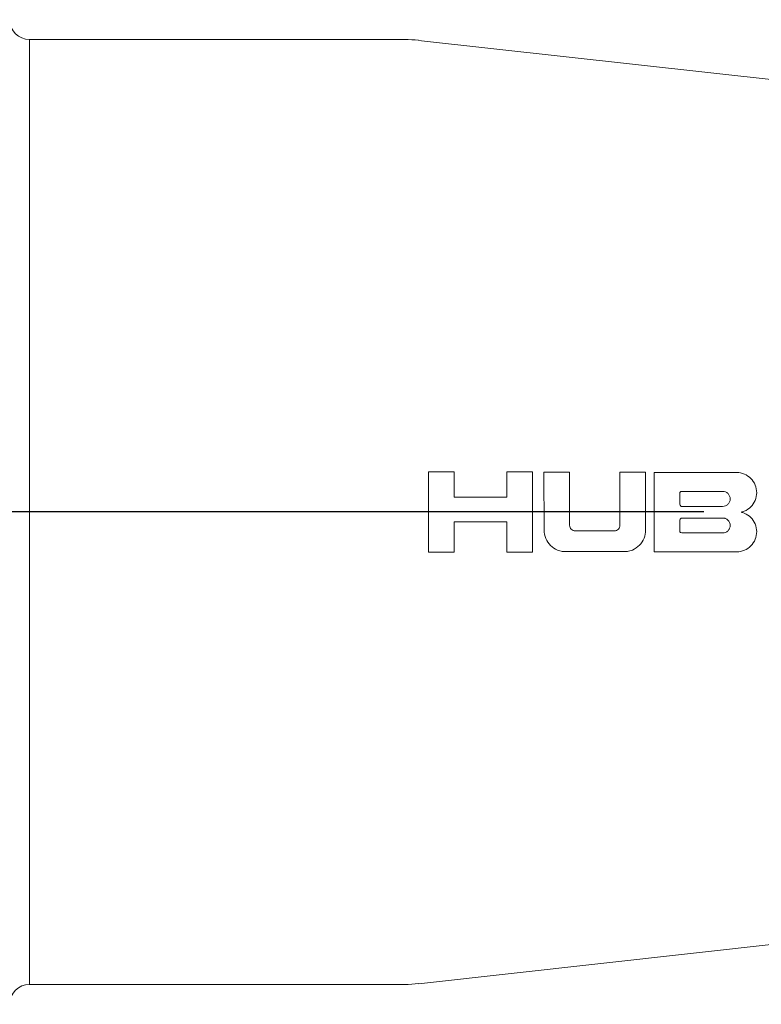
# Paper-space layout 'Layout1' of a CAD drawing. Units: inches. Extents: x -0.2 to 16.1, y 0.6 to 11.
# Drawn here: x 7.2 to 7.9, y 7.4 to 8.3 of the extents above; entities that cross this region are included whole.
import ezdxf

# ---------------------------------------------------------------- set-up
doc = ezdxf.new("R2010")
doc.units = ezdxf.units.IN
doc.header["$MEASUREMENT"] = 0
for name, color, linetype, lineweight in [('Centerline (ANSI)', 7, 'Continuous', 25), ('Visible (ANSI)', 7, 'Continuous', 18), ('Visible Narrow (ANSI)', 7, 'Continuous', 18)]:
    doc.layers.add(name, color=color, linetype=linetype, lineweight=lineweight)
doc.layers.add('Viewport2ForCustomObjects_0', color=7, linetype='Continuous')

# ---------------------------------------------------------------- blocks, each defined once
blk = doc.blocks.new('CustomObjectsInViewport2_0')
at = {"layer": 'Centerline (ANSI)'}
for p, q in [((-10005.0614, -10002.3219), (-10006.3006, -10002.3219)), ((-10004.4875, -10002.3219), (-10005.0693, -10002.3219))]:
    blk.add_line(p, q, dxfattribs=at)
at = {"layer": 'Visible (ANSI)'}
for p, q in [((-10005.8441, -10001.3709), (-10005.0889, -10001.3709)), ((-10003.1277, -10001.5867), (-10005.0614, -10001.3725)), ((-10005.0414, -10002.4026), (-10005.0414, -10002.2413)), ((-10004.9897, -10002.2413), (-10005.0414, -10002.2413)), ((-10004.9897, -10002.2413), (-10004.9897, -10002.2924)), ((-10004.8836, -10002.2924), (-10004.8836, -10002.2413)), ((-10004.8319, -10002.2413), (-10004.8836, -10002.2413)), ((-10004.8319, -10002.2413), (-10004.8319, -10002.4026)), ((-10004.8088, -10002.3582), (-10004.809, -10002.2416)), ((-10004.7573, -10002.2416), (-10004.809, -10002.2416)), ((-10004.7573, -10002.2416), (-10004.7573, -10002.3487)), ((-10004.656, -10002.3486), (-10004.6561, -10002.2416)), ((-10004.6044, -10002.2416), (-10004.6561, -10002.2416)), ((-10004.6044, -10002.2416), (-10004.6044, -10002.3582)), ((-10004.5871, -10002.4022), (-10004.5871, -10002.2424)), ((-10004.5344, -10002.2811), (-10004.5354, -10002.2827)), ((-10004.5337, -10002.2804), (-10004.5344, -10002.2811)), ((-10004.5337, -10002.2804), (-10004.4494, -10002.2804)), ((-10004.8836, -10002.2924), (-10004.9897, -10002.2924)), ((-10004.5354, -10002.2827), (-10004.5354, -10002.3066)), ((-10004.5354, -10002.3066), (-10004.5346, -10002.3082)), ((-10004.5346, -10002.3082), (-10004.5329, -10002.3107)), ((-10004.4508, -10002.3107), (-10004.5329, -10002.3107)), ((-10004.5347, -10002.3362), (-10004.5354, -10002.3378)), ((-10004.5354, -10002.3378), (-10004.5354, -10002.3601)), ((-10004.533, -10002.3346), (-10004.5347, -10002.3362)), ((-10004.533, -10002.3346), (-10004.4449, -10002.3346)), ((-10004.9897, -10002.3419), (-10004.9897, -10002.4026)), ((-10004.9897, -10002.3419), (-10004.8836, -10002.3419)), ((-10004.8836, -10002.4026), (-10004.8836, -10002.3419)), ((-10004.6673, -10002.3598), (-10004.7461, -10002.3598)), ((-10004.5354, -10002.3601), (-10004.5353, -10002.3617)), ((-10004.5353, -10002.3617), (-10004.5341, -10002.3633)), ((-10004.5341, -10002.3633), (-10004.5318, -10002.3642)), ((-10004.4494, -10002.3642), (-10004.5318, -10002.3642)), ((-10005.0414, -10002.4026), (-10004.9897, -10002.4026)), ((-10004.8836, -10002.4026), (-10004.8319, -10002.4026)), ((-10003.1277, -10003.0571), (-10005.0614, -10003.2714)), ((-10005.8441, -10003.2729), (-10005.0889, -10003.2729))]:
    blk.add_line(p, q, dxfattribs=at)
at = {"layer": 'Visible (ANSI)', "extrusion": (0, 0, -1)}
for centre, radius, start, end in [((10005.8441, -10001.3309), 0.04, 270, 0), ((10005.0889, -10001.6209), 0.25, 90, 96.323), ((10005.0889, -10003.0229), 0.25, 263.677, 270), ((10005.8441, -10003.3129), 0.04, 0, 90)]:
    blk.add_arc(centre, radius, start, end, dxfattribs=at)
at = {"layer": 'Visible (ANSI)'}
for points, weights in [([(-10004.4214, -10002.2424), (-10004.5034, -10002.2424), (-10004.5871, -10002.2424)], [1, 1.00005269351, 1]), ([(-10004.7721, -10002.4013), (-10004.7061, -10002.4013), (-10004.6411, -10002.4013)], [1, 1.00003132926, 1]), ([(-10004.5871, -10002.4022), (-10004.5034, -10002.4022), (-10004.4214, -10002.4022)], [1, 1.00005270854, 1])]:
    blk.add_rational_spline(points, weights, degree=2, dxfattribs=at)
for points, knots in [([(-10004.412, -10002.3223), (-10004.4099, -10002.3218), (-10004.4079, -10002.3212), (-10004.4009, -10002.3183), (-10004.3964, -10002.3152), (-10004.3892, -10002.308), (-10004.3861, -10002.3035), (-10004.3819, -10002.2936), (-10004.3809, -10002.2882), (-10004.3809, -10002.2781), (-10004.3818, -10002.2727), (-10004.3859, -10002.2627), (-10004.389, -10002.2581), (-10004.3961, -10002.2509), (-10004.4006, -10002.2478), (-10004.4105, -10002.2436), (-10004.4159, -10002.2425), (-10004.421, -10002.2424), (-10004.4211, -10002.2424), (-10004.4212, -10002.2424), (-10004.4214, -10002.2424)], [-0.2861812, -0.2861812, -0.2861812, -0.2861812, -0.2708086, -0.2708086, -0.2319757, -0.2319757, -0.193321, -0.193321, -0.1546662, -0.1546662, -0.1160604, -0.1160604, -0.0774545, -0.0774545, -0.0387272, -0.0387272, 0, 0, 0, 0.0010237, 0.0010237, 0.0010237, 0.0010237]), ([(-10004.4494, -10002.2804), (-10004.4493, -10002.2804), (-10004.4493, -10002.2804), (-10004.4493, -10002.2804), (-10004.4474, -10002.2804), (-10004.4453, -10002.2808), (-10004.4416, -10002.2823), (-10004.4399, -10002.2835), (-10004.4372, -10002.2862), (-10004.4361, -10002.2879), (-10004.4345, -10002.2917), (-10004.4342, -10002.2937), (-10004.4342, -10002.2975), (-10004.4346, -10002.2995), (-10004.4361, -10002.3033), (-10004.4373, -10002.305), (-10004.44, -10002.3076), (-10004.4417, -10002.3088), (-10004.4454, -10002.3104), (-10004.4475, -10002.3107), (-10004.4499, -10002.3107), (-10004.4504, -10002.3107), (-10004.4509, -10002.3107)], [-0.0002001, -0.0002001, -0.0002001, -0.0002001, 0, 0, 0, 0.0145696, 0.0145696, 0.0291391, 0.0291391, 0.0436301, 0.0436301, 0.0581212, 0.0581212, 0.0726343, 0.0726343, 0.0871474, 0.0871474, 0.1017445, 0.1017445, 0.1163415, 0.1163415, 0.1200934, 0.1200934, 0.1200934, 0.1200934]), ([(-10004.4449, -10002.3346), (-10004.4444, -10002.3347), (-10004.444, -10002.3349), (-10004.4417, -10002.3358), (-10004.44, -10002.337), (-10004.4373, -10002.3397), (-10004.4361, -10002.3414), (-10004.4346, -10002.3451), (-10004.4342, -10002.3471), (-10004.4342, -10002.3509), (-10004.4345, -10002.3529), (-10004.4361, -10002.3567), (-10004.4372, -10002.3584), (-10004.4399, -10002.3611), (-10004.4416, -10002.3623), (-10004.4453, -10002.3638), (-10004.4474, -10002.3642), (-10004.4493, -10002.3642), (-10004.4493, -10002.3642), (-10004.4494, -10002.3642)], [0.0112942, 0.0112942, 0.0112942, 0.0112942, 0.0145974, 0.0145974, 0.0291948, 0.0291948, 0.0437086, 0.0437086, 0.0582225, 0.0582225, 0.0727136, 0.0727136, 0.0872047, 0.0872047, 0.1017738, 0.1017738, 0.116343, 0.116343, 0.1165466, 0.1165466, 0.1165466, 0.1165466]), ([(-10004.4214, -10002.4022), (-10004.4212, -10002.4022), (-10004.4211, -10002.4022), (-10004.4159, -10002.4021), (-10004.4105, -10002.4011), (-10004.4006, -10002.3969), (-10004.3961, -10002.3937), (-10004.389, -10002.3865), (-10004.3859, -10002.3819), (-10004.3818, -10002.372), (-10004.3809, -10002.3666), (-10004.3809, -10002.3564), (-10004.3819, -10002.351), (-10004.3861, -10002.3411), (-10004.3892, -10002.3366), (-10004.3964, -10002.3294), (-10004.4009, -10002.3263), (-10004.4079, -10002.3235), (-10004.4099, -10002.3228), (-10004.412, -10002.3223)], [-0.3106806, -0.3106806, -0.3106806, -0.3106806, -0.3096473, -0.3096473, -0.2709211, -0.2709211, -0.232195, -0.232195, -0.193588, -0.193588, -0.1549811, -0.1549811, -0.1163243, -0.1163243, -0.0776675, -0.0776675, -0.0388338, -0.0388338, -0.0234696, -0.0234696, -0.0234696, -0.0234696]), ([(-10004.8088, -10002.3582), (-10004.8088, -10002.3582), (-10004.8088, -10002.3583), (-10004.8088, -10002.3639), (-10004.8077, -10002.3698), (-10004.8031, -10002.3805), (-10004.7997, -10002.3854), (-10004.7919, -10002.3932), (-10004.7869, -10002.3965), (-10004.7785, -10002.3999), (-10004.7753, -10002.4008), (-10004.7721, -10002.4013)], [0.1681253, 0.1681253, 0.1681253, 0.1681253, 0.1684898, 0.1684898, 0.2106811, 0.2106811, 0.2528724, 0.2528724, 0.2952052, 0.2952052, 0.3189131, 0.3189131, 0.3189131, 0.3189131]), ([(-10004.7461, -10002.3598), (-10004.7475, -10002.3598), (-10004.749, -10002.3596), (-10004.7517, -10002.3584), (-10004.753, -10002.3576), (-10004.755, -10002.3556), (-10004.7558, -10002.3544), (-10004.757, -10002.3516), (-10004.7573, -10002.3501), (-10004.7573, -10002.3487), (-10004.7573, -10002.3487), (-10004.7573, -10002.3487)], [0.08565298, 0.08565298, 0.08565298, 0.08565298, 0.09626819, 0.09626819, 0.10701274, 0.10701274, 0.11772112, 0.11772112, 0.1284295, 0.1284295, 0.12851097, 0.12851097, 0.12851097, 0.12851097]), ([(-10004.656, -10002.3486), (-10004.656, -10002.35), (-10004.6563, -10002.3515), (-10004.6574, -10002.3542), (-10004.6583, -10002.3555), (-10004.6603, -10002.3575), (-10004.6615, -10002.3584), (-10004.6643, -10002.3595), (-10004.6658, -10002.3598), (-10004.6672, -10002.3598), (-10004.6672, -10002.3598), (-10004.6673, -10002.3598)], [0.04322063, 0.04322063, 0.04322063, 0.04322063, 0.05387327, 0.05387327, 0.0646086, 0.0646086, 0.07540483, 0.07540483, 0.08620107, 0.08620107, 0.08633267, 0.08633267, 0.08633267, 0.08633267]), ([(-10004.6411, -10002.4013), (-10004.6377, -10002.4008), (-10004.6343, -10002.3998), (-10004.6257, -10002.3962), (-10004.6208, -10002.3928), (-10004.6131, -10002.385), (-10004.6098, -10002.38), (-10004.6055, -10002.3694), (-10004.6044, -10002.3636), (-10004.6044, -10002.3582)], [0.3535431, 0.3535431, 0.3535431, 0.3535431, 0.3789313, 0.3789313, 0.4207154, 0.4207154, 0.4623622, 0.4623622, 0.5035211, 0.5035211, 0.5035211, 0.5035211])]:
    blk.add_open_spline(points, degree=3, knots=knots, dxfattribs=at)
blk.add_open_spline([(-10004.4509, -10002.3107), (-10004.4508, -10002.3107), (-10004.4508, -10002.3107), (-10004.4508, -10002.3107)], degree=3, dxfattribs=at)
at = {"layer": 'Visible Narrow (ANSI)'}
blk.add_line((-10005.8441, -10001.3709), (-10005.8441, -10003.2729), dxfattribs=at)

psp = doc.layouts.get("Layout1")

# ---------------------------------------------------------------- block references
at = {"layer": 'Viewport2ForCustomObjects_0', "xscale": 0.5000000000000316, "yscale": 0.5000000000000316, "zscale": 0.5000000000000316}
psp.add_blockref('CustomObjectsInViewport2_0', (5010.09848, 5009.00778), dxfattribs=at)

doc.saveas('drawing.dxf')
